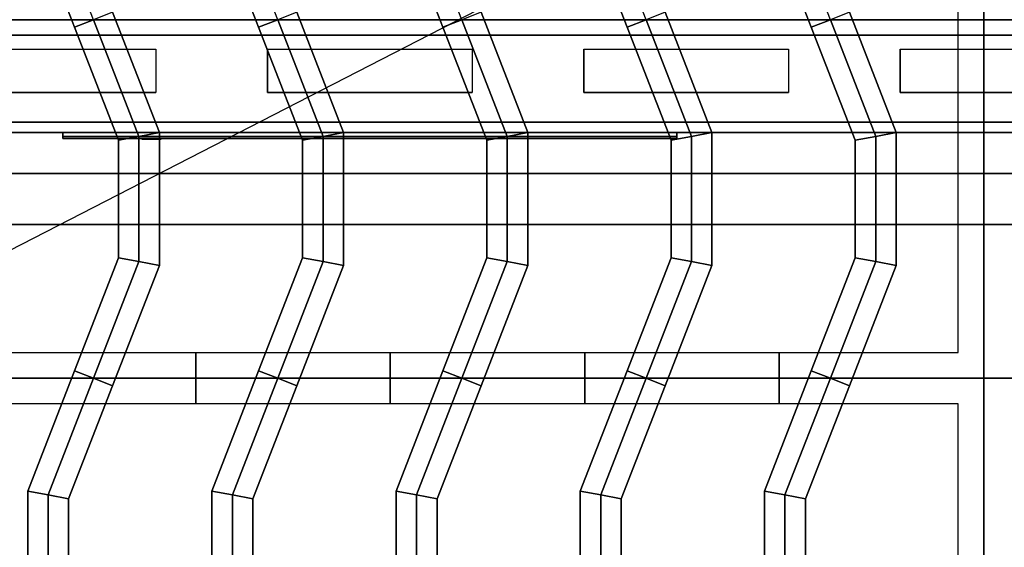
# Model space of a CAD drawing. Extents: x -86 to 86, y -44 to 44.
# Drawn here: x -37 to -28, y -22 to -17 of the extents above; entities that cross this region are included whole.
import ezdxf

# ---------------------------------------------------------------- set-up
doc = ezdxf.new("R2010")
doc.units = 0
doc.layers.get('DEFPOINTS').update_dxf_attribs({"linetype": 'CONTINUOUS'})
for name, color, linetype in [('3D', 254, 'CONTINUOUS'), ('3D-BLACK', 250, 'CONTINUOUS'), ('3D-CASTIRON', 251, 'CONTINUOUS'), ('3D-FLAT', 7, 'CONTINUOUS'), ('3D-LOGO-SS', 4, 'CONTINUOUS'), ('3D-NON', 43, 'CONTINUOUS'), ('3D-OVER', 3, 'CONTINUOUS'), ('3D-RED', 1, 'CONTINUOUS')]:
    doc.layers.add(name, color=color, linetype=linetype)

msp = doc.modelspace()

# ---------------------------------------------------------------- linework, layer by layer
at = {"layer": '3D'}
for points in [[(-18.05, -17.15, 63.45), (-18.2, -17, 63.3), (-49.8, -17, 63.3), (-49.95, -17.15, 63.45)], [(-18.2, -17, 63.6), (-18.05, -17.15, 63.45), (-49.95, -17.15, 63.45), (-49.8, -17, 63.6)], [(-16.1, -18, 57), (-16.1, -18.5, 57.5), (-51.9, -18.5, 57.5), (-51.9, -18, 57)], [(-16.1, -18.1, 69), (-16.1, -18.5, 68.5), (-51.9, -18.5, 68.5), (-51.9, -18.1, 69)]]:
    msp.add_3dface(points, dxfattribs=at)
at = {"layer": '3D', "invisible_edges": 14}
for points in [[(-38.0909, -17.2879, 76.7121), (-36.0909, -17.2879, 76.7121), (-35.5455, -17.0001, 76.9999), (-38.6364, -17.0001, 76.9999)], [(-36.0909, -17.2879, 76.7121), (-36.0909, -17.7121, 76.2879), (-35.5455, -17.9999, 76.0001), (-35.5455, -17.0001, 76.9999)], [(-35, -17.2879, 76.7121), (-35, -17.7121, 76.2879), (-35.5455, -17.9999, 76.0001), (-35.5455, -17.0001, 76.9999)], [(-35, -17.2879, 76.7121), (-33, -17.2879, 76.7121), (-32.4545, -17.0001, 76.9999), (-35.5455, -17.0001, 76.9999)], [(-33, -17.2879, 76.7121), (-33, -17.7121, 76.2879), (-32.4545, -17.9999, 76.0001), (-32.4545, -17.0001, 76.9999)], [(-31.9091, -17.2879, 76.7121), (-31.9091, -17.7121, 76.2879), (-32.4545, -17.9999, 76.0001), (-32.4545, -17.0001, 76.9999)], [(-31.9091, -17.2879, 76.7121), (-29.9091, -17.2879, 76.7121), (-29.3636, -17.0001, 76.9999), (-32.4545, -17.0001, 76.9999)], [(-29.9091, -17.2879, 76.7121), (-29.9091, -17.7121, 76.2879), (-29.3636, -17.9999, 76.0001), (-29.3636, -17.0001, 76.9999)], [(-28.8182, -17.2879, 76.7121), (-28.8182, -17.7121, 76.2879), (-29.3636, -17.9999, 76.0001), (-29.3636, -17.0001, 76.9999)], [(-28.8182, -17.2879, 76.7121), (-26.8182, -17.2879, 76.7121), (-26.2727, -17.0001, 76.9999), (-29.3636, -17.0001, 76.9999)], [(-38.0909, -17.7121, 76.2879), (-36.0909, -17.7121, 76.2879), (-35.5455, -17.9999, 76.0001), (-38.6364, -17.9999, 76.0001)], [(-35, -17.7121, 76.2879), (-33, -17.7121, 76.2879), (-32.4545, -17.9999, 76.0001), (-35.5455, -17.9999, 76.0001)], [(-31.9091, -17.7121, 76.2879), (-29.9091, -17.7121, 76.2879), (-29.3636, -17.9999, 76.0001), (-32.4545, -17.9999, 76.0001)], [(-28.8182, -17.7121, 76.2879), (-26.8182, -17.7121, 76.2879), (-26.2727, -17.9999, 76.0001), (-29.3636, -17.9999, 76.0001)]]:
    msp.add_3dface(points, dxfattribs=at)
at = {"layer": '3D-BLACK'}
for points in [[(-36.0909, -17.2879, 76.7121), (-36.0909, -17.7121, 76.2879), (-38.0909, -17.7121, 76.2879), (-38.0909, -17.2879, 76.7121)], [(-33, -17.2879, 76.7121), (-33, -17.7121, 76.2879), (-35, -17.7121, 76.2879), (-35, -17.2879, 76.7121)], [(-29.9091, -17.2879, 76.7121), (-29.9091, -17.7121, 76.2879), (-31.9091, -17.7121, 76.2879), (-31.9091, -17.2879, 76.7121)], [(-26.8182, -17.2879, 76.7121), (-26.8182, -17.7121, 76.2879), (-28.8182, -17.7121, 76.2879), (-28.8182, -17.2879, 76.7121)], [(-38.0909, -18.1, 74.7), (-38.0909, -18.1, 75.3), (-36.0909, -18.1, 75.3), (-36.0909, -18.1, 74.7)], [(-38.0909, -18.1, 69.7), (-38.0909, -18.1, 70.3), (-36.0909, -18.1, 70.3), (-36.0909, -18.1, 69.7)], [(-37, -18.14, 71.96), (-31, -18.14, 71.96), (-31, -18.14, 73.04), (-37, -18.14, 73.04)], [(-35, -18.1, 74.7), (-35, -18.1, 75.3), (-33, -18.1, 75.3), (-33, -18.1, 74.7)], [(-35, -18.1, 69.7), (-35, -18.1, 70.3), (-33, -18.1, 70.3), (-33, -18.1, 69.7)], [(-31.9091, -18.1, 74.7), (-31.9091, -18.1, 75.3), (-29.9091, -18.1, 75.3), (-29.9091, -18.1, 74.7)], [(-31.9091, -18.1, 69.7), (-31.9091, -18.1, 70.3), (-29.9091, -18.1, 70.3), (-29.9091, -18.1, 69.7)], [(-28.8182, -18.1, 74.7), (-28.8182, -18.1, 75.3), (-26.8182, -18.1, 75.3), (-26.8182, -18.1, 74.7)], [(-28.8182, -18.1, 69.7), (-28.8182, -18.1, 70.3), (-26.8182, -18.1, 70.3), (-26.8182, -18.1, 69.7)]]:
    msp.add_3dface(points, dxfattribs=at)
at = {"layer": '3D-CASTIRON', "extrusion": (-1, 0, 0)}
for centre in [(20.5, 35.25, 35.7), (20.5, 35.25, 33.8), (20.5, 35.25, 31.9), (20.5, 35.25, 30)]:
    msp.add_circle(centre, 0.25, dxfattribs=at)
at = {"layer": '3D-CASTIRON'}
for points in [[(-28, -7, 35), (-40, -7, 35), (-40, -20.5, 35), (-28, -20.5, 35)], [(-16, -7, 35), (-28, -7, 35), (-28, -20.5, 35), (-16, -20.5, 35)], [(-28.25, -7.25, 35), (-39.75, -7.25, 35), (-39.75, -20.25, 35), (-28.25, -20.25, 35)], [(-36.8864, -17.0725, 35.9), (-36.7, -17, 36.1), (-37.1432, -15.8611, 36.1), (-37.3432, -15.8986, 35.9)], [(-35.0864, -17.0725, 35.9), (-34.9, -17, 36.1), (-35.3432, -15.8611, 36.1), (-35.5432, -15.8986, 35.9)], [(-33.2864, -17.0725, 35.9), (-33.1, -17, 36.1), (-33.5432, -15.8611, 36.1), (-33.7432, -15.8986, 35.9)], [(-31.4864, -17.0725, 35.9), (-31.3, -17, 36.1), (-31.7432, -15.8611, 36.1), (-31.9432, -15.8986, 35.9)], [(-29.6864, -17.0725, 35.9), (-29.5, -17, 36.1), (-29.9432, -15.8611, 36.1), (-30.1432, -15.8986, 35.9)], [(-36.8864, -17.0725, 35.5), (-36.8864, -17.0725, 35.9), (-37.3432, -15.8986, 35.9), (-37.3432, -15.8986, 35.5)], [(-35.0864, -17.0725, 35.5), (-35.0864, -17.0725, 35.9), (-35.5432, -15.8986, 35.9), (-35.5432, -15.8986, 35.5)], [(-33.2864, -17.0725, 35.5), (-33.2864, -17.0725, 35.9), (-33.7432, -15.8986, 35.9), (-33.7432, -15.8986, 35.5)], [(-31.4864, -17.0725, 35.5), (-31.4864, -17.0725, 35.9), (-31.9432, -15.8986, 35.9), (-31.9432, -15.8986, 35.5)], [(-29.6864, -17.0725, 35.5), (-29.6864, -17.0725, 35.9), (-30.1432, -15.8986, 35.9), (-30.1432, -15.8986, 35.5)], [(-36.2568, -18.1389, 36.1), (-36.0568, -18.1014, 35.9), (-36.5136, -16.9275, 35.9), (-36.7, -17, 36.1)], [(-36.0568, -18.1014, 35.9), (-36.0568, -18.1014, 35.5), (-36.5136, -16.9275, 35.5), (-36.5136, -16.9275, 35.9)], [(-34.4568, -18.1389, 36.1), (-34.2568, -18.1014, 35.9), (-34.7136, -16.9275, 35.9), (-34.9, -17, 36.1)], [(-34.2568, -18.1014, 35.9), (-34.2568, -18.1014, 35.5), (-34.7136, -16.9275, 35.5), (-34.7136, -16.9275, 35.9)], [(-32.6568, -18.1389, 36.1), (-32.4568, -18.1014, 35.9), (-32.9136, -16.9275, 35.9), (-33.1, -17, 36.1)], [(-32.4568, -18.1014, 35.9), (-32.4568, -18.1014, 35.5), (-32.9136, -16.9275, 35.5), (-32.9136, -16.9275, 35.9)], [(-30.8568, -18.1389, 36.1), (-30.6568, -18.1014, 35.9), (-31.1136, -16.9275, 35.9), (-31.3, -17, 36.1)], [(-30.6568, -18.1014, 35.9), (-30.6568, -18.1014, 35.5), (-31.1136, -16.9275, 35.5), (-31.1136, -16.9275, 35.9)], [(-29.0568, -18.1389, 36.1), (-28.8568, -18.1014, 35.9), (-29.3136, -16.9275, 35.9), (-29.5, -17, 36.1)], [(-28.8568, -18.1014, 35.9), (-28.8568, -18.1014, 35.5), (-29.3136, -16.9275, 35.5), (-29.3136, -16.9275, 35.9)], [(-36.4568, -18.1765, 35.9), (-36.2568, -18.1389, 36.1), (-36.7, -17, 36.1), (-36.8864, -17.0725, 35.9)], [(-34.6568, -18.1765, 35.9), (-34.4568, -18.1389, 36.1), (-34.9, -17, 36.1), (-35.0864, -17.0725, 35.9)], [(-32.8568, -18.1765, 35.9), (-32.6568, -18.1389, 36.1), (-33.1, -17, 36.1), (-33.2864, -17.0725, 35.9)], [(-31.0568, -18.1765, 35.9), (-30.8568, -18.1389, 36.1), (-31.3, -17, 36.1), (-31.4864, -17.0725, 35.9)], [(-29.2568, -18.1765, 35.9), (-29.0568, -18.1389, 36.1), (-29.5, -17, 36.1), (-29.6864, -17.0725, 35.9)], [(-36.4568, -18.1765, 35.5), (-36.4568, -18.1765, 35.9), (-36.8864, -17.0725, 35.9), (-36.8864, -17.0725, 35.5)], [(-34.6568, -18.1765, 35.5), (-34.6568, -18.1765, 35.9), (-35.0864, -17.0725, 35.9), (-35.0864, -17.0725, 35.5)], [(-32.8568, -18.1765, 35.5), (-32.8568, -18.1765, 35.9), (-33.2864, -17.0725, 35.9), (-33.2864, -17.0725, 35.5)], [(-31.0568, -18.1765, 35.5), (-31.0568, -18.1765, 35.9), (-31.4864, -17.0725, 35.9), (-31.4864, -17.0725, 35.5)], [(-29.2568, -18.1765, 35.5), (-29.2568, -18.1765, 35.9), (-29.6864, -17.0725, 35.9), (-29.6864, -17.0725, 35.5)], [(-36.4568, -19.3235, 35.9), (-36.2568, -19.3611, 36.1), (-36.2568, -18.1389, 36.1), (-36.4568, -18.1765, 35.9)], [(-36.4568, -19.3235, 35.5), (-36.4568, -19.3235, 35.9), (-36.4568, -18.1765, 35.9), (-36.4568, -18.1765, 35.5)], [(-36.2568, -19.3611, 36.1), (-36.0568, -19.3986, 35.9), (-36.0568, -18.1014, 35.9), (-36.2568, -18.1389, 36.1)], [(-36.0568, -19.3986, 35.9), (-36.0568, -19.3986, 35.5), (-36.0568, -18.1014, 35.5), (-36.0568, -18.1014, 35.9)], [(-34.6568, -19.3235, 35.9), (-34.4568, -19.3611, 36.1), (-34.4568, -18.1389, 36.1), (-34.6568, -18.1765, 35.9)], [(-34.6568, -19.3235, 35.5), (-34.6568, -19.3235, 35.9), (-34.6568, -18.1765, 35.9), (-34.6568, -18.1765, 35.5)], [(-34.4568, -19.3611, 36.1), (-34.2568, -19.3986, 35.9), (-34.2568, -18.1014, 35.9), (-34.4568, -18.1389, 36.1)], [(-34.2568, -19.3986, 35.9), (-34.2568, -19.3986, 35.5), (-34.2568, -18.1014, 35.5), (-34.2568, -18.1014, 35.9)], [(-32.8568, -19.3235, 35.9), (-32.6568, -19.3611, 36.1), (-32.6568, -18.1389, 36.1), (-32.8568, -18.1765, 35.9)], [(-32.8568, -19.3235, 35.5), (-32.8568, -19.3235, 35.9), (-32.8568, -18.1765, 35.9), (-32.8568, -18.1765, 35.5)], [(-32.6568, -19.3611, 36.1), (-32.4568, -19.3986, 35.9), (-32.4568, -18.1014, 35.9), (-32.6568, -18.1389, 36.1)], [(-32.4568, -19.3986, 35.9), (-32.4568, -19.3986, 35.5), (-32.4568, -18.1014, 35.5), (-32.4568, -18.1014, 35.9)], [(-31.0568, -19.3235, 35.9), (-30.8568, -19.3611, 36.1), (-30.8568, -18.1389, 36.1), (-31.0568, -18.1765, 35.9)], [(-31.0568, -19.3235, 35.5), (-31.0568, -19.3235, 35.9), (-31.0568, -18.1765, 35.9), (-31.0568, -18.1765, 35.5)], [(-30.8568, -19.3611, 36.1), (-30.6568, -19.3986, 35.9), (-30.6568, -18.1014, 35.9), (-30.8568, -18.1389, 36.1)], [(-30.6568, -19.3986, 35.9), (-30.6568, -19.3986, 35.5), (-30.6568, -18.1014, 35.5), (-30.6568, -18.1014, 35.9)], [(-29.2568, -19.3235, 35.9), (-29.0568, -19.3611, 36.1), (-29.0568, -18.1389, 36.1), (-29.2568, -18.1765, 35.9)], [(-29.2568, -19.3235, 35.5), (-29.2568, -19.3235, 35.9), (-29.2568, -18.1765, 35.9), (-29.2568, -18.1765, 35.5)], [(-29.0568, -19.3611, 36.1), (-28.8568, -19.3986, 35.9), (-28.8568, -18.1014, 35.9), (-29.0568, -18.1389, 36.1)], [(-28.8568, -19.3986, 35.9), (-28.8568, -19.3986, 35.5), (-28.8568, -18.1014, 35.5), (-28.8568, -18.1014, 35.9)], [(-36.8864, -20.4275, 35.9), (-36.7, -20.5, 36.1), (-36.2568, -19.3611, 36.1), (-36.4568, -19.3235, 35.9)], [(-36.8864, -20.4275, 35.5), (-36.8864, -20.4275, 35.9), (-36.4568, -19.3235, 35.9), (-36.4568, -19.3235, 35.5)], [(-35.0864, -20.4275, 35.9), (-34.9, -20.5, 36.1), (-34.4568, -19.3611, 36.1), (-34.6568, -19.3235, 35.9)], [(-35.0864, -20.4275, 35.5), (-35.0864, -20.4275, 35.9), (-34.6568, -19.3235, 35.9), (-34.6568, -19.3235, 35.5)], [(-33.2864, -20.4275, 35.9), (-33.1, -20.5, 36.1), (-32.6568, -19.3611, 36.1), (-32.8568, -19.3235, 35.9)], [(-33.2864, -20.4275, 35.5), (-33.2864, -20.4275, 35.9), (-32.8568, -19.3235, 35.9), (-32.8568, -19.3235, 35.5)], [(-31.4864, -20.4275, 35.9), (-31.3, -20.5, 36.1), (-30.8568, -19.3611, 36.1), (-31.0568, -19.3235, 35.9)], [(-31.4864, -20.4275, 35.5), (-31.4864, -20.4275, 35.9), (-31.0568, -19.3235, 35.9), (-31.0568, -19.3235, 35.5)], [(-29.6864, -20.4275, 35.9), (-29.5, -20.5, 36.1), (-29.0568, -19.3611, 36.1), (-29.2568, -19.3235, 35.9)], [(-29.6864, -20.4275, 35.5), (-29.6864, -20.4275, 35.9), (-29.2568, -19.3235, 35.9), (-29.2568, -19.3235, 35.5)], [(-36.7, -20.5, 36.1), (-36.5136, -20.5725, 35.9), (-36.0568, -19.3986, 35.9), (-36.2568, -19.3611, 36.1)], [(-36.5136, -20.5725, 35.9), (-36.5136, -20.5725, 35.5), (-36.0568, -19.3986, 35.5), (-36.0568, -19.3986, 35.9)], [(-34.9, -20.5, 36.1), (-34.7136, -20.5725, 35.9), (-34.2568, -19.3986, 35.9), (-34.4568, -19.3611, 36.1)], [(-34.7136, -20.5725, 35.9), (-34.7136, -20.5725, 35.5), (-34.2568, -19.3986, 35.5), (-34.2568, -19.3986, 35.9)], [(-33.1, -20.5, 36.1), (-32.9136, -20.5725, 35.9), (-32.4568, -19.3986, 35.9), (-32.6568, -19.3611, 36.1)], [(-32.9136, -20.5725, 35.9), (-32.9136, -20.5725, 35.5), (-32.4568, -19.3986, 35.5), (-32.4568, -19.3986, 35.9)], [(-31.3, -20.5, 36.1), (-31.1136, -20.5725, 35.9), (-30.6568, -19.3986, 35.9), (-30.8568, -19.3611, 36.1)], [(-31.1136, -20.5725, 35.9), (-31.1136, -20.5725, 35.5), (-30.6568, -19.3986, 35.5), (-30.6568, -19.3986, 35.9)], [(-29.5, -20.5, 36.1), (-29.3136, -20.5725, 35.9), (-28.8568, -19.3986, 35.9), (-29.0568, -19.3611, 36.1)], [(-29.3136, -20.5725, 35.9), (-29.3136, -20.5725, 35.5), (-28.8568, -19.3986, 35.5), (-28.8568, -19.3986, 35.9)], [(-37.3432, -21.6014, 35.9), (-37.1432, -21.6389, 36.1), (-36.7, -20.5, 36.1), (-36.8864, -20.4275, 35.9)], [(-37.3432, -21.6014, 35.5), (-37.3432, -21.6014, 35.9), (-36.8864, -20.4275, 35.9), (-36.8864, -20.4275, 35.5)], [(-35.5432, -21.6014, 35.9), (-35.3432, -21.6389, 36.1), (-34.9, -20.5, 36.1), (-35.0864, -20.4275, 35.9)], [(-35.5432, -21.6014, 35.5), (-35.5432, -21.6014, 35.9), (-35.0864, -20.4275, 35.9), (-35.0864, -20.4275, 35.5)], [(-33.7432, -21.6014, 35.9), (-33.5432, -21.6389, 36.1), (-33.1, -20.5, 36.1), (-33.2864, -20.4275, 35.9)], [(-33.7432, -21.6014, 35.5), (-33.7432, -21.6014, 35.9), (-33.2864, -20.4275, 35.9), (-33.2864, -20.4275, 35.5)], [(-31.9432, -21.6014, 35.9), (-31.7432, -21.6389, 36.1), (-31.3, -20.5, 36.1), (-31.4864, -20.4275, 35.9)], [(-31.9432, -21.6014, 35.5), (-31.9432, -21.6014, 35.9), (-31.4864, -20.4275, 35.9), (-31.4864, -20.4275, 35.5)], [(-30.1432, -21.6014, 35.9), (-29.9432, -21.6389, 36.1), (-29.5, -20.5, 36.1), (-29.6864, -20.4275, 35.9)], [(-30.1432, -21.6014, 35.5), (-30.1432, -21.6014, 35.9), (-29.6864, -20.4275, 35.9), (-29.6864, -20.4275, 35.5)], [(-28, -20.5, 35), (-40, -20.5, 35), (-40, -34, 35), (-28, -34, 35)], [(-37.1432, -21.6389, 36.1), (-36.9432, -21.6765, 35.9), (-36.5136, -20.5725, 35.9), (-36.7, -20.5, 36.1)], [(-36.9432, -21.6765, 35.9), (-36.9432, -21.6765, 35.5), (-36.5136, -20.5725, 35.5), (-36.5136, -20.5725, 35.9)], [(-35.3432, -21.6389, 36.1), (-35.1432, -21.6765, 35.9), (-34.7136, -20.5725, 35.9), (-34.9, -20.5, 36.1)], [(-35.1432, -21.6765, 35.9), (-35.1432, -21.6765, 35.5), (-34.7136, -20.5725, 35.5), (-34.7136, -20.5725, 35.9)], [(-33.5432, -21.6389, 36.1), (-33.3432, -21.6765, 35.9), (-32.9136, -20.5725, 35.9), (-33.1, -20.5, 36.1)], [(-33.3432, -21.6765, 35.9), (-33.3432, -21.6765, 35.5), (-32.9136, -20.5725, 35.5), (-32.9136, -20.5725, 35.9)], [(-31.7432, -21.6389, 36.1), (-31.5432, -21.6765, 35.9), (-31.1136, -20.5725, 35.9), (-31.3, -20.5, 36.1)], [(-31.5432, -21.6765, 35.9), (-31.5432, -21.6765, 35.5), (-31.1136, -20.5725, 35.5), (-31.1136, -20.5725, 35.9)], [(-29.9432, -21.6389, 36.1), (-29.7432, -21.6765, 35.9), (-29.3136, -20.5725, 35.9), (-29.5, -20.5, 36.1)], [(-29.7432, -21.6765, 35.9), (-29.7432, -21.6765, 35.5), (-29.3136, -20.5725, 35.5), (-29.3136, -20.5725, 35.9)], [(-16, -20.5, 35), (-28, -20.5, 35), (-28, -34, 35), (-16, -34, 35)], [(-28.25, -20.75, 35), (-39.75, -20.75, 35), (-39.75, -33.75, 35), (-28.25, -33.75, 35)], [(-37.3432, -22.8986, 35.9), (-37.1432, -22.8611, 36.1), (-37.1432, -21.6389, 36.1), (-37.3432, -21.6014, 35.9)], [(-37.3432, -22.8986, 35.5), (-37.3432, -22.8986, 35.9), (-37.3432, -21.6014, 35.9), (-37.3432, -21.6014, 35.5)], [(-37.1432, -22.8611, 36.1), (-36.9432, -22.8235, 35.9), (-36.9432, -21.6765, 35.9), (-37.1432, -21.6389, 36.1)], [(-35.5432, -22.8986, 35.9), (-35.3432, -22.8611, 36.1), (-35.3432, -21.6389, 36.1), (-35.5432, -21.6014, 35.9)], [(-35.5432, -22.8986, 35.5), (-35.5432, -22.8986, 35.9), (-35.5432, -21.6014, 35.9), (-35.5432, -21.6014, 35.5)], [(-35.3432, -22.8611, 36.1), (-35.1432, -22.8235, 35.9), (-35.1432, -21.6765, 35.9), (-35.3432, -21.6389, 36.1)], [(-33.7432, -22.8986, 35.9), (-33.5432, -22.8611, 36.1), (-33.5432, -21.6389, 36.1), (-33.7432, -21.6014, 35.9)], [(-33.7432, -22.8986, 35.5), (-33.7432, -22.8986, 35.9), (-33.7432, -21.6014, 35.9), (-33.7432, -21.6014, 35.5)], [(-33.5432, -22.8611, 36.1), (-33.3432, -22.8235, 35.9), (-33.3432, -21.6765, 35.9), (-33.5432, -21.6389, 36.1)], [(-31.9432, -22.8986, 35.9), (-31.7432, -22.8611, 36.1), (-31.7432, -21.6389, 36.1), (-31.9432, -21.6014, 35.9)], [(-31.9432, -22.8986, 35.5), (-31.9432, -22.8986, 35.9), (-31.9432, -21.6014, 35.9), (-31.9432, -21.6014, 35.5)], [(-31.7432, -22.8611, 36.1), (-31.5432, -22.8235, 35.9), (-31.5432, -21.6765, 35.9), (-31.7432, -21.6389, 36.1)], [(-30.1432, -22.8986, 35.9), (-29.9432, -22.8611, 36.1), (-29.9432, -21.6389, 36.1), (-30.1432, -21.6014, 35.9)], [(-30.1432, -22.8986, 35.5), (-30.1432, -22.8986, 35.9), (-30.1432, -21.6014, 35.9), (-30.1432, -21.6014, 35.5)], [(-29.9432, -22.8611, 36.1), (-29.7432, -22.8235, 35.9), (-29.7432, -21.6765, 35.9), (-29.9432, -21.6389, 36.1)], [(-36.9432, -22.8235, 35.9), (-36.9432, -22.8235, 35.5), (-36.9432, -21.6765, 35.5), (-36.9432, -21.6765, 35.9)], [(-35.1432, -22.8235, 35.9), (-35.1432, -22.8235, 35.5), (-35.1432, -21.6765, 35.5), (-35.1432, -21.6765, 35.9)], [(-33.3432, -22.8235, 35.9), (-33.3432, -22.8235, 35.5), (-33.3432, -21.6765, 35.5), (-33.3432, -21.6765, 35.9)], [(-31.5432, -22.8235, 35.9), (-31.5432, -22.8235, 35.5), (-31.5432, -21.6765, 35.5), (-31.5432, -21.6765, 35.9)], [(-29.7432, -22.8235, 35.9), (-29.7432, -22.8235, 35.5), (-29.7432, -21.6765, 35.5), (-29.7432, -21.6765, 35.9)]]:
    msp.add_3dface(points, dxfattribs=at)
at = {"layer": '3D-FLAT'}
for points in [[(-17, -0.1, 57), (-51, -0.1, 57), (-51, -18, 57), (-17, -18, 57)], [(-17, -0.1, 56.2), (-51, -0.1, 56.2), (-51, -18, 56.2), (-17, -18, 56.2)], [(-17, -0.1, 76), (-51, -0.1, 76), (-51, -18, 76), (-17, -18, 76)], [(-51.9, -36.25, 26.8), (-16.1, -36.25, 26.8), (-16.1, -7.1, 26.8), (-51.9, -7.1, 26.8)], [(-51.9, -36.25, 6), (-16.1, -36.25, 6), (-16.1, -7.1, 6), (-51.9, -7.1, 6)], [(-22, -11, 25), (-22, -36, 25), (-49, -36, 25), (-49, -11, 25)], [(-49, -11, 11), (-49, -36, 11), (-22, -36, 11), (-22, -11, 11)], [(-16.1, -18, 58), (-16.1, -18.5, 58), (-51.9, -18.5, 58), (-51.9, -18, 58)], [(-16.1, -18.1, 68), (-16.1, -18.5, 68), (-51.9, -18.5, 68), (-51.9, -18.1, 68)]]:
    msp.add_3dface(points, dxfattribs=at)
at = {"layer": '3D-LOGO-SS'}
for points in [[(-37, -18.1, 71.96), (-37, -18.16, 71.96), (-31, -18.16, 71.96), (-31, -18.1, 71.96)], [(-31, -18.1, 73.04), (-31, -18.16, 73.04), (-37, -18.16, 73.04), (-37, -18.1, 73.04)], [(-37, -18.1, 73.04), (-37, -18.16, 73.04), (-37, -18.16, 71.96), (-37, -18.1, 71.96)], [(-36.5135, -18.16, 72.9361), (-36.5135, -18.16, 72.9361), (-36.2742, -18.16, 72.9361)], [(-36.2558, -18.16, 72.0361), (-36.2558, -18.16, 72.0361), (-35.998, -18.16, 72.0361)], [(-35.9796, -18.16, 72.9361), (-35.9796, -18.16, 72.9361), (-35.7403, -18.16, 72.9361)], [(-35.5746, -18.16, 72.9361), (-35.5746, -18.16, 72.9361), (-35.3353, -18.16, 72.9361)], [(-35.2801, -18.16, 72.0336), (-35.2801, -18.16, 72.0336), (-35.1328, -18.16, 72.0336)], [(-35.0776, -18.16, 72.9361), (-35.0776, -18.16, 72.9361), (-34.8383, -18.16, 72.9361)], [(-34.6726, -18.16, 72.0361), (-34.6726, -18.16, 72.0361), (-34.0835, -18.16, 72.0361)], [(-34.6726, -18.16, 72.9361), (-34.6726, -18.16, 72.9361), (-34.4333, -18.16, 72.9361)], [(-33.7316, -18.16, 72.0361), (-33.7316, -18.16, 72.0361), (-33.1778, -18.16, 72.0361)], [(-33.7316, -18.16, 72.9361), (-33.7316, -18.16, 72.9361), (-33.1778, -18.16, 72.9361)], [(-33.1778, -18.16, 72.2834), (-33.1778, -18.16, 72.2834), (-33.1778, -18.16, 72.0361)], [(-32.979, -18.16, 72.0361), (-32.979, -18.16, 72.0361), (-32.7209, -18.16, 72.0361)], [(-32.5585, -18.16, 72.3531), (-32.4168, -18.16, 72.63), (-32.4168, -18.16, 72.3531), (-32.5585, -18.16, 72.3531)], [(-32.4168, -18.16, 72.0361), (-32.4168, -18.16, 72.0361), (-32.169, -18.16, 72.0361)], [(-32.169, -18.16, 72.9361), (-32.169, -18.16, 72.9361), (-32.3714, -18.16, 72.9361)], [(-32.0033, -18.16, 72.9361), (-32.0033, -18.16, 72.9361), (-31.4469, -18.16, 72.9361)], [(-32.0033, -18.16, 72.0361), (-32.0033, -18.16, 72.0361), (-31.764, -18.16, 72.0361)], [(-31.5062, -18.16, 72.0361), (-31.5062, -18.16, 72.0361), (-31.2669, -18.16, 72.0361)], [(-31.2669, -18.16, 72.0361), (-31.2669, -18.16, 72.0361), (-31.2669, -18.16, 72.7561)], [(-31, -18.1, 71.96), (-31, -18.16, 71.96), (-31, -18.16, 73.04), (-31, -18.1, 73.04)]]:
    msp.add_3dface(points, dxfattribs=at)
for points, invisible_edges in [([(-37, -18.16, 73.04), (-36.5135, -18.16, 72.9361), (-36.2558, -18.16, 72.0361), (-37, -18.16, 71.96)], 5), ([(-37, -18.16, 73.04), (-36.5135, -18.16, 72.9361), (-31.2669, -18.16, 72.9361), (-31, -18.16, 73.04)], 7), ([(-37, -18.16, 71.96), (-36.2558, -18.16, 72.0361), (-31.2669, -18.16, 72.0361), (-31, -18.16, 71.96)], 7), ([(-36.2742, -18.16, 72.9361), (-36.1269, -18.16, 72.3634), (-35.9796, -18.16, 72.9361), (-36.2742, -18.16, 72.9361)], 4), ([(-35.998, -18.16, 72.0361), (-35.5654, -18.16, 72.2689), (-35.5746, -18.16, 72.3098), (-35.998, -18.16, 72.0361)], 5), ([(-35.5194, -18.16, 72.1768), (-35.547, -18.16, 72.228), (-35.5654, -18.16, 72.2689), (-35.998, -18.16, 72.0361)], 12), ([(-35.4182, -18.16, 72.0848), (-35.455, -18.16, 72.1052), (-35.5194, -18.16, 72.1768), (-35.998, -18.16, 72.0361)], 12), ([(-35.2801, -18.16, 72.0336), (-35.3537, -18.16, 72.0541), (-35.4182, -18.16, 72.0848), (-35.998, -18.16, 72.0361)], 12), ([(-35.7403, -18.16, 72.9361), (-35.5746, -18.16, 72.9361), (-35.5746, -18.16, 72.3098), (-35.998, -18.16, 72.0361)], 5), ([(-35.2924, -18.16, 72.3711), (-35.3353, -18.16, 72.3711), (-35.3353, -18.16, 72.3711), (-35.313, -18.16, 72.3108)], 9), ([(-35.0776, -18.16, 72.9361), (-35.3353, -18.16, 72.9361), (-35.3353, -18.16, 72.3711), (-35.0776, -18.16, 72.3711)], 5), ([(-35.2494, -18.16, 72.3711), (-35.2924, -18.16, 72.3711), (-35.313, -18.16, 72.3108), (-35.2668, -18.16, 72.2666)], 11), ([(-35.2065, -18.16, 72.3711), (-35.2494, -18.16, 72.3711), (-35.2668, -18.16, 72.2666), (-35.2062, -18.16, 72.2484)], 11), ([(-35.1635, -18.16, 72.3711), (-35.2065, -18.16, 72.3711), (-35.2062, -18.16, 72.2484), (-35.1456, -18.16, 72.2669)], 11), ([(-35.1205, -18.16, 72.3711), (-35.1635, -18.16, 72.3711), (-35.1456, -18.16, 72.2669), (-35.0967, -18.16, 72.309)], 11), ([(-35.1328, -18.16, 72.0336), (-35.0592, -18.16, 72.0541), (-34.9855, -18.16, 72.0848), (-34.6726, -18.16, 72.0361)], 12), ([(-35.0776, -18.16, 72.3711), (-35.1205, -18.16, 72.3711), (-35.0967, -18.16, 72.309), (-35.0776, -18.16, 72.3711)], 11), ([(-34.9855, -18.16, 72.0848), (-34.9487, -18.16, 72.1155), (-34.8935, -18.16, 72.1768), (-34.6726, -18.16, 72.0361)], 12), ([(-34.6726, -18.16, 72.0361), (-34.8935, -18.16, 72.1768), (-34.8475, -18.16, 72.2689), (-34.8383, -18.16, 72.32)], 9), ([(-34.8383, -18.16, 72.9361), (-34.6726, -18.16, 72.9361), (-34.6726, -18.16, 72.0361), (-34.8383, -18.16, 72.32)], 5), ([(-34.4333, -18.16, 72.9361), (-33.8165, -18.16, 72.9009), (-33.8425, -18.16, 72.862), (-33.8516, -18.16, 72.8161)], 9), ([(-34.4333, -18.16, 72.9361), (-33.7316, -18.16, 72.9361), (-33.7775, -18.16, 72.927), (-33.8165, -18.16, 72.9009)], 9), ([(-33.8516, -18.16, 72.1561), (-33.8516, -18.16, 72.8161), (-34.4333, -18.16, 72.9361), (-33.8516, -18.16, 72.1561)], 6), ([(-34.4333, -18.16, 72.9361), (-34.4333, -18.16, 72.2815), (-34.0835, -18.16, 72.2815), (-33.8516, -18.16, 72.1561)], 12), ([(-34.0835, -18.16, 72.2815), (-33.8165, -18.16, 72.0712), (-34.0835, -18.16, 72.0361), (-34.0835, -18.16, 72.2815)], 3), ([(-33.8516, -18.16, 72.1561), (-33.8425, -18.16, 72.1102), (-33.8165, -18.16, 72.0712), (-34.0835, -18.16, 72.2815)], 12), ([(-34.0835, -18.16, 72.0361), (-33.7316, -18.16, 72.0361), (-33.7775, -18.16, 72.0452), (-33.8165, -18.16, 72.0712)], 9), ([(-33.1778, -18.16, 72.2834), (-33.5576, -18.16, 72.2834), (-33.5576, -18.16, 72.6883), (-33.1778, -18.16, 72.6883)], 8), ([(-32.415, -18.16, 72.9321), (-32.3714, -18.16, 72.9361), (-33.1778, -18.16, 72.9361), (-33.1778, -18.16, 72.8948)], 10), ([(-32.4572, -18.16, 72.9202), (-32.415, -18.16, 72.9321), (-33.1778, -18.16, 72.8948), (-33.1778, -18.16, 72.8535)], 10), ([(-32.4966, -18.16, 72.9009), (-32.4572, -18.16, 72.9202), (-33.1778, -18.16, 72.8535), (-33.1778, -18.16, 72.8122)], 10), ([(-32.5317, -18.16, 72.8747), (-32.4966, -18.16, 72.9009), (-33.1778, -18.16, 72.8122), (-33.1778, -18.16, 72.7709)], 10), ([(-32.5615, -18.16, 72.8425), (-32.5317, -18.16, 72.8747), (-33.1778, -18.16, 72.7709), (-33.1778, -18.16, 72.7296)], 10), ([(-32.585, -18.16, 72.8055), (-32.5615, -18.16, 72.8425), (-33.1778, -18.16, 72.7296), (-33.1778, -18.16, 72.6883)], 10), ([(-33.1778, -18.16, 72.6883), (-33.1778, -18.16, 72.0361), (-32.979, -18.16, 72.0361), (-32.585, -18.16, 72.8055)], 11), ([(-32.4168, -18.16, 72.0361), (-32.4168, -18.16, 72.1588), (-32.658, -18.16, 72.1588), (-32.7209, -18.16, 72.0361)], 8), ([(-32.169, -18.16, 72.9361), (-32.0033, -18.16, 72.9361), (-32.0033, -18.16, 72.0361), (-32.169, -18.16, 72.0361)], 5), ([(-31.764, -18.16, 72.6883), (-31.5362, -18.16, 72.6883), (-31.515, -18.16, 72.6795), (-31.5062, -18.16, 72.6583)], 8), ([(-31.764, -18.16, 72.0361), (-31.764, -18.16, 72.6883), (-31.5062, -18.16, 72.6583), (-31.5062, -18.16, 72.0361)], 10), ([(-31.4469, -18.16, 72.9361), (-31.378, -18.16, 72.9224), (-31.3196, -18.16, 72.8834), (-31.2669, -18.16, 72.9361)], 12), ([(-31.3196, -18.16, 72.8834), (-31.2806, -18.16, 72.825), (-31.2669, -18.16, 72.7561), (-31.2669, -18.16, 72.9361)], 12), ([(-31, -18.16, 71.96), (-31.2669, -18.16, 72.0361), (-31.2669, -18.16, 72.9361), (-31, -18.16, 73.04)], 7)]:
    msp.add_3dface(points, dxfattribs=dict(at, invisible_edges=invisible_edges))
at = {"layer": '3D-NON'}
for points in [[(-16.1, -18, 58), (-16.1, -18, 57), (-51.9, -18, 57), (-51.9, -18, 58)], [(-17, -18, 56.2), (-51, -18, 56.2), (-51, -18, 57), (-17, -18, 57)], [(-16.1, -18.1, 68), (-16.1, -18.1, 69), (-51.9, -18.1, 69), (-51.9, -18.1, 68)], [(-16.1, -18.5, 58), (-16.1, -18.5, 57.5), (-51.9, -18.5, 57.5), (-51.9, -18.5, 58)], [(-16.1, -18.5, 68), (-16.1, -18.5, 68.5), (-51.9, -18.5, 68.5), (-51.9, -18.5, 68)]]:
    msp.add_3dface(points, dxfattribs=at)
for points, invisible_edges in [([(-51, -18.1, 71), (-17, -18.1, 71), (-17, -18.1, 74), (-51, -18.1, 74)], 15), ([(-36.0909, -18.1, 75.3), (-38.0909, -18.1, 75.3), (-38.6364, -18.1, 76), (-35.5455, -18.1, 76)], 14), ([(-36.0909, -18.1, 74.7), (-38.0909, -18.1, 74.7), (-38.6364, -18.1, 74), (-35.5455, -18.1, 74)], 14), ([(-36.0909, -18.1, 70.3), (-38.0909, -18.1, 70.3), (-38.6364, -18.1, 71), (-35.5455, -18.1, 71)], 14), ([(-36.0909, -18.1, 69.7), (-38.0909, -18.1, 69.7), (-38.6364, -18.1, 69), (-35.5455, -18.1, 69)], 14), ([(-36.0909, -18.1, 74.7), (-36.0909, -18.1, 75.3), (-35.5455, -18.1, 76), (-35.5455, -18.1, 74)], 14), ([(-36.0909, -18.1, 69.7), (-36.0909, -18.1, 70.3), (-35.5455, -18.1, 71), (-35.5455, -18.1, 69)], 14), ([(-35, -18.1, 74.7), (-35, -18.1, 75.3), (-35.5455, -18.1, 76), (-35.5455, -18.1, 74)], 14), ([(-33, -18.1, 75.3), (-35, -18.1, 75.3), (-35.5455, -18.1, 76), (-32.4545, -18.1, 76)], 14), ([(-33, -18.1, 74.7), (-35, -18.1, 74.7), (-35.5455, -18.1, 74), (-32.4545, -18.1, 74)], 14), ([(-35, -18.1, 69.7), (-35, -18.1, 70.3), (-35.5455, -18.1, 71), (-35.5455, -18.1, 69)], 14), ([(-33, -18.1, 70.3), (-35, -18.1, 70.3), (-35.5455, -18.1, 71), (-32.4545, -18.1, 71)], 14), ([(-33, -18.1, 69.7), (-35, -18.1, 69.7), (-35.5455, -18.1, 69), (-32.4545, -18.1, 69)], 14), ([(-33, -18.1, 74.7), (-33, -18.1, 75.3), (-32.4545, -18.1, 76), (-32.4545, -18.1, 74)], 14), ([(-33, -18.1, 69.7), (-33, -18.1, 70.3), (-32.4545, -18.1, 71), (-32.4545, -18.1, 69)], 14), ([(-31.9091, -18.1, 74.7), (-31.9091, -18.1, 75.3), (-32.4545, -18.1, 76), (-32.4545, -18.1, 74)], 14), ([(-29.9091, -18.1, 75.3), (-31.9091, -18.1, 75.3), (-32.4545, -18.1, 76), (-29.3636, -18.1, 76)], 14), ([(-29.9091, -18.1, 74.7), (-31.9091, -18.1, 74.7), (-32.4545, -18.1, 74), (-29.3636, -18.1, 74)], 14), ([(-31.9091, -18.1, 69.7), (-31.9091, -18.1, 70.3), (-32.4545, -18.1, 71), (-32.4545, -18.1, 69)], 14), ([(-29.9091, -18.1, 70.3), (-31.9091, -18.1, 70.3), (-32.4545, -18.1, 71), (-29.3636, -18.1, 71)], 14), ([(-29.9091, -18.1, 69.7), (-31.9091, -18.1, 69.7), (-32.4545, -18.1, 69), (-29.3636, -18.1, 69)], 14), ([(-29.9091, -18.1, 74.7), (-29.9091, -18.1, 75.3), (-29.3636, -18.1, 76), (-29.3636, -18.1, 74)], 14), ([(-29.9091, -18.1, 69.7), (-29.9091, -18.1, 70.3), (-29.3636, -18.1, 71), (-29.3636, -18.1, 69)], 14), ([(-28.8182, -18.1, 74.7), (-28.8182, -18.1, 75.3), (-29.3636, -18.1, 76), (-29.3636, -18.1, 74)], 14), ([(-26.8182, -18.1, 75.3), (-28.8182, -18.1, 75.3), (-29.3636, -18.1, 76), (-26.2727, -18.1, 76)], 14), ([(-26.8182, -18.1, 74.7), (-28.8182, -18.1, 74.7), (-29.3636, -18.1, 74), (-26.2727, -18.1, 74)], 14), ([(-28.8182, -18.1, 69.7), (-28.8182, -18.1, 70.3), (-29.3636, -18.1, 71), (-29.3636, -18.1, 69)], 14), ([(-26.8182, -18.1, 70.3), (-28.8182, -18.1, 70.3), (-29.3636, -18.1, 71), (-26.2727, -18.1, 71)], 14), ([(-26.8182, -18.1, 69.7), (-28.8182, -18.1, 69.7), (-29.3636, -18.1, 69), (-26.2727, -18.1, 69)], 14)]:
    msp.add_3dface(points, dxfattribs=dict(at, invisible_edges=invisible_edges))
at = {"layer": '3D-OVER'}
for points in [[(-52, -19, 56), (-16, -19, 56), (-16, 19, 56), (-52, 19, 56)], [(-52, -19, 54), (-16, -19, 54), (-16, 19, 54), (-52, 19, 54)], [(-52, -19, 54), (-16, -19, 54), (-16, -19, 56), (-52, -19, 56)]]:
    msp.add_3dface(points, dxfattribs=at)
at = {"layer": '3D-RED'}
for points, invisible_edges in [([(-36.1335, -18.166, 72.7539), (-36.2222, -18.166, 72.9114), (-36.2267, -18.166, 72.9537), (-36.1951, -18.166, 72.9829)], 8), ([(-36.1951, -18.166, 72.9829), (-36.1528, -18.166, 72.9751), (-36.1335, -18.166, 72.9366), (-36.1335, -18.166, 72.7539)], 12), ([(-36.072, -18.166, 72.9827), (-36.0406, -18.166, 72.9536), (-36.0449, -18.166, 72.9114), (-36.1335, -18.166, 72.7539)], 8), ([(-36.1335, -18.166, 72.7539), (-36.1333, -18.166, 72.9366), (-36.1142, -18.166, 72.9749), (-36.072, -18.166, 72.9827)], 9)]:
    msp.add_3dface(points, dxfattribs=dict(at, invisible_edges=invisible_edges))
at = {"layer": 'DEFPOINTS', "color": 6}
msp.add_line((-86.25, -44.25), (86.25, 44.25), dxfattribs=at)

doc.saveas('drawing.dxf')
